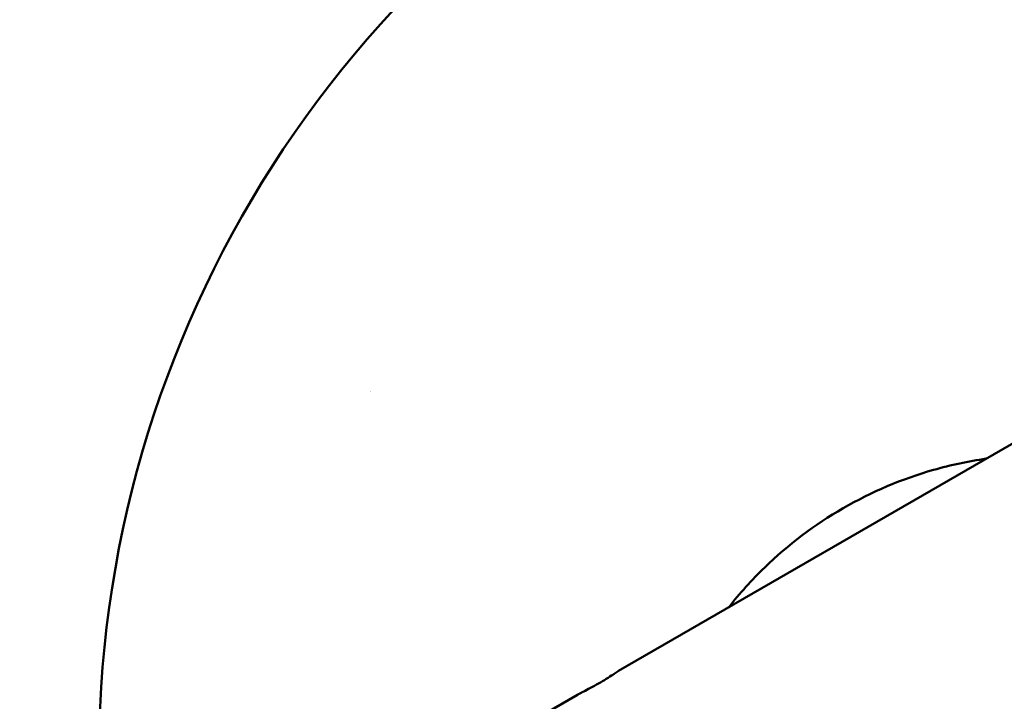
# Model space of a CAD drawing. Units: millimetres. Extents: x -11884 to 19999, y 7764 to 16159.
# Drawn here: x -8700 to -8596, y 11595 to 11666 of the extents above; entities that cross this region are included whole.
import ezdxf

# ---------------------------------------------------------------- set-up
doc = ezdxf.new("R2010")
doc.units = ezdxf.units.MM
doc.layers.add('Visible (ISO)', color=7, linetype='Continuous', lineweight=50)
doc.styles.get("Standard").update_dxf_attribs({"font": 'Square-721-BT.ttf'})
doc.dimstyles.new('OLCU', dxfattribs={"dimtxt": 300, "dimasz": 150, "dimexe": 0.18, "dimexo": 0.0625, "dimgap": 50, "dimtad": 1, "dimdec": 0, "dimlfac": 0.1, "dimrnd": 5, "dimzin": 0, "dimdsep": 46, "dimtxsty": 'Standard', "dimcen": 0.09, "dimse1": 1, "dimse2": 1, "dimadec": 0, "dimazin": 0, "dimtfac": 1, "dimtdec": 0, "dimtofl": 0, "dimtmove": 0, "dimatfit": 3, "dimfxl": 1, "dimtolj": 1, "dimtzin": 0, "dimarcsym": 0})

# ---------------------------------------------------------------- blocks, each defined once
blk = doc.blocks.new('*D11')
at = {"color": 0, "lineweight": -2, "transparency": 16777216}
blk.add_line((-11483.13, 15515.84), (-11483.13, 7914.08), dxfattribs=at)
at = {"color": 0, "transparency": 16777216}
for points in [[(-11508.13, 15515.84), (-11458.13, 15515.84), (-11483.13, 15665.84)], [(-11508.13, 7914.08), (-11458.13, 7914.08), (-11483.13, 7764.08)]]:
    blk.add_solid(points, dxfattribs=at)
at = {"layer": 'Defpoints', "color": 0, "transparency": 16777216}
for p in [(-10524.51, 15665.84), (-11483.13, 7764.08), (-6876.65, 7764.08)]:
    blk.add_point(p, dxfattribs=at)
at = {"color": 0, "transparency": 16777216, "insert": (-11686.96, 11714.96), "char_height": 300, "attachment_point": 5, "rotation": 90}
blk.add_mtext('\\A1;790', dxfattribs=at)

msp = doc.modelspace()

# ---------------------------------------------------------------- linework, layer by layer
at = {"layer": 'Visible (ISO)'}
for p, q in [((-8636.71617, 11597.85124), (-8556.55664, 11644.12978)), ((-8648.04644, 11591.30993), (-8641.04633, 11595.35131))]:
    msp.add_line(p, q, dxfattribs=at)
for centre, radius, start, end in [((-8576.36032, 11588.76053), 115, 119.9991451, 320.8563653), ((-8575.741, 11589.11808), 95, 156.3487343, 156.348749)]:
    msp.add_arc(centre, radius, start, end, dxfattribs=at)
for points, knots in [([(-8598.08627, 11620.15346), (-8599.93188, 11619.88598), (-8605.09659, 11618.78992), (-8613.33214, 11615.31604), (-8620.45854, 11609.921), (-8623.99023, 11605.99637), (-8625.14472, 11604.5318)], [0.03333844688, 0.03333844688, 0.03333844688, 0.03333844688, 0.03811758083, 0.04666118752, 0.0552047942, 0.05998392815, 0.05998392815, 0.05998392815, 0.05998392815]), ([(-8636.71617, 11597.85124), (-8636.71617, 11597.85124), (-8636.76839, 11597.81615), (-8636.98162, 11597.67515), (-8637.14274, 11597.56945), (-8637.51679, 11597.32966), (-8637.7547, 11597.17961), (-8638.28035, 11596.85822), (-8638.56821, 11596.68707), (-8638.84014, 11596.53007)], [1.1304094257, 1.1304094257, 1.1304094257, 1.1304094257, 1.2246101814, 1.2246101814, 1.3188109372, 1.3188109372, 1.4130117524, 1.4130117524, 1.5072125676, 1.5072125676, 1.5072125676, 1.5072125676]), ([(-8638.84014, 11596.53007), (-8639.11208, 11596.37308), (-8639.40424, 11596.20937), (-8639.9454, 11595.91485), (-8640.19431, 11595.78385), (-8640.589, 11595.57982), (-8640.7611, 11595.49314), (-8640.98983, 11595.37898), (-8641.04633, 11595.35131), (-8641.04633, 11595.35131)], [0, 0, 0, 0, 0.0942008152, 0.0942008152, 0.1884016304, 0.1884016304, 0.2826023861, 0.2826023861, 0.3768031419, 0.3768031419, 0.3768031419, 0.3768031419])]:
    msp.add_open_spline(points, degree=3, knots=knots, dxfattribs=at)

# ---------------------------------------------------------------- dimensions: what is measured, and where the dimension line sits
dim = msp.add_linear_dim(base=(-11483.13448, 7764.08158), p1=(-10524.50742, 15665.8425), p2=(-6876.65353, 7764.08158), angle=90, dimstyle='OLCU')
dim.commit()
dim.dimension.update_dxf_attribs({"geometry": '*D11', "text_midpoint": (-11686.96256, 11714.96204)})

doc.saveas('drawing.dxf')
